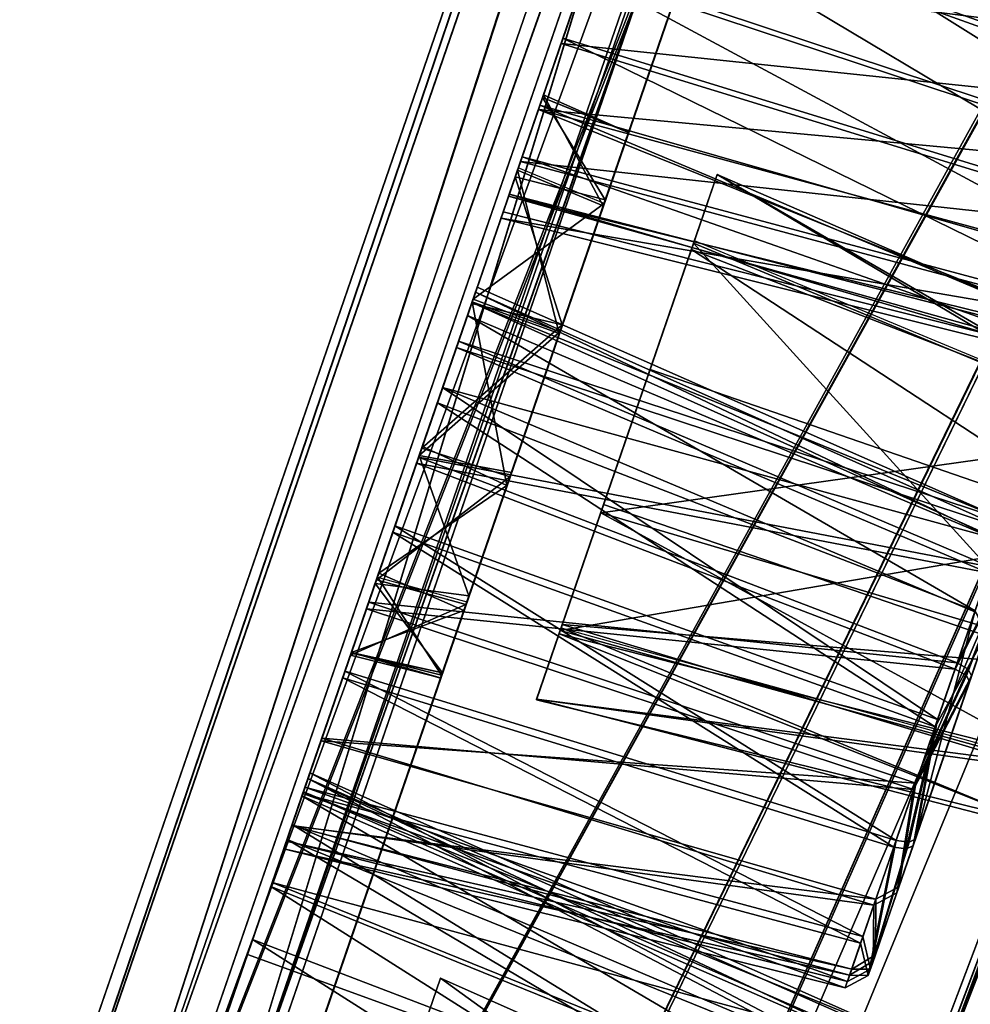
# Model space of a CAD drawing. Units: millimetres. Extents: x 0 to 97, y -123 to 254.
# Drawn here: x 74 to 79, y 188 to 193 of the extents above; entities that cross this region are included whole.
import ezdxf

# ---------------------------------------------------------------- set-up
doc = ezdxf.new("R2010")
doc.units = ezdxf.units.MM
doc.header["$LTSCALE"] = 65.185185
for name, color, linetype in [('105', 7, 'CONTINUOUS'), ('106', 7, 'CONTINUOUS'), ('107', 7, 'CONTINUOUS'), ('108', 7, 'CONTINUOUS'), ('109', 7, 'CONTINUOUS'), ('110', 7, 'CONTINUOUS'), ('129', 7, 'CONTINUOUS'), ('135', 7, 'CONTINUOUS'), ('136', 7, 'CONTINUOUS'), ('140', 7, 'CONTINUOUS'), ('141', 7, 'CONTINUOUS'), ('142', 7, 'CONTINUOUS'), ('150', 7, 'CONTINUOUS'), ('151', 7, 'CONTINUOUS'), ('152', 7, 'CONTINUOUS'), ('153', 7, 'CONTINUOUS'), ('154', 7, 'CONTINUOUS'), ('155', 7, 'CONTINUOUS'), ('159', 7, 'CONTINUOUS'), ('165', 7, 'CONTINUOUS'), ('169', 7, 'CONTINUOUS'), ('235', 7, 'CONTINUOUS'), ('239', 7, 'CONTINUOUS'), ('245', 7, 'CONTINUOUS'), ('249', 7, 'CONTINUOUS'), ('382', 7, 'CONTINUOUS'), ('383', 7, 'CONTINUOUS'), ('420', 7, 'CONTINUOUS'), ('421', 7, 'CONTINUOUS'), ('422', 7, 'CONTINUOUS'), ('423', 7, 'CONTINUOUS'), ('424', 7, 'CONTINUOUS'), ('425', 7, 'CONTINUOUS'), ('426', 7, 'CONTINUOUS'), ('427', 7, 'CONTINUOUS'), ('428', 7, 'CONTINUOUS'), ('77', 7, 'CONTINUOUS'), ('91', 7, 'CONTINUOUS'), ('92', 7, 'CONTINUOUS')]:
    doc.layers.add(name, color=color, linetype=linetype)

msp = doc.modelspace()

# ---------------------------------------------------------------- linework, layer by layer
at = {"layer": '105', "color": 7, "linetype": 'CONTINUOUS'}
for points in [[(81.0439, 202.9341, -47.4194), (81.0529, 203.1293, -47.1968), (75.4521, 186.8634, -43.9498), (81.0439, 202.9341, -47.4194)], [(75.4521, 186.8634, -43.9498), (81.0529, 203.1293, -47.1968), (77.4156, 193.2998, -45.893), (75.4521, 186.8634, -43.9498)], [(77.6792, 193.1623, -46.2376), (81.0439, 202.9341, -47.4194), (75.4521, 186.8634, -43.9498), (77.6792, 193.1623, -46.2376)], [(71.2661, 175.4403, -36.7913), (75.4521, 186.8634, -43.9498), (77.4156, 193.2998, -45.893), (71.2661, 175.4403, -36.7913)], [(71.6673, 175.7025, -37.5276), (77.6792, 193.1623, -46.2376), (75.4521, 186.8634, -43.9498), (71.6673, 175.7025, -37.5276)]]:
    msp.add_3dface(points, dxfattribs=at)
at = {"layer": '106', "color": 7, "linetype": 'CONTINUOUS'}
for points in [[(77.7797, 193.4543, 46.3068), (75.4521, 186.8634, 43.9498), (81.0529, 203.1293, 47.1968), (77.7797, 193.4543, 46.3068)], [(75.4521, 186.8634, 43.9498), (77.4169, 193.3033, 45.8938), (81.0529, 203.1293, 47.1968), (75.4521, 186.8634, 43.9498)], [(77.7797, 193.4543, 46.3068), (71.6034, 175.5168, 37.375), (75.4521, 186.8634, 43.9498), (77.7797, 193.4543, 46.3068)], [(71.2671, 175.4432, 36.7936), (77.4169, 193.3033, 45.8938), (75.4521, 186.8634, 43.9498), (71.2671, 175.4432, 36.7936)]]:
    msp.add_3dface(points, dxfattribs=at)
at = {"layer": '107', "color": 7, "linetype": 'CONTINUOUS'}
for points in [[(80.8402, 203.4102, 49.65), (74.689, 185.5458, 45.9953), (81.166, 203.2887, 47.4194), (80.8402, 203.4102, 49.65)], [(81.166, 203.2887, 47.4194), (74.689, 185.5458, 45.9953), (77.7797, 193.4543, 46.3068), (81.166, 203.2887, 47.4194)], [(77.7797, 193.4543, 46.3068), (74.689, 185.5458, 45.9953), (71.6034, 175.5168, 37.375), (77.7797, 193.4543, 46.3068)]]:
    msp.add_3dface(points, dxfattribs=at)
at = {"layer": '108', "color": 7, "linetype": 'CONTINUOUS'}
for points in [[(74.6445, 185.4166, -45.9395), (80.7124, 203.039, -49.65), (77.6792, 193.1623, -46.2376), (74.6445, 185.4166, -45.9395)], [(71.6673, 175.7025, -37.5276), (74.6445, 185.4166, -45.9395), (77.6792, 193.1623, -46.2376), (71.6673, 175.7025, -37.5276)]]:
    msp.add_3dface(points, dxfattribs=at)
at = {"layer": '109', "color": 7, "linetype": 'CONTINUOUS'}
for points in [[(74.1705, 185.5566, -46.3855), (80.3739, 203.5726, -50.0712), (74.6885, 186.0641, -46.5155), (74.1705, 185.5566, -46.3855)], [(74.6885, 186.0641, -46.5155), (80.3739, 203.5726, -50.0712), (80.6163, 203.2797, -49.952), (74.6885, 186.0641, -46.5155)], [(74.6885, 186.0641, -46.5155), (80.6163, 203.2797, -49.952), (80.7124, 203.039, -49.65), (74.6885, 186.0641, -46.5155)], [(74.6445, 185.4166, -45.9395), (74.6885, 186.0641, -46.5155), (80.7124, 203.039, -49.65), (74.6445, 185.4166, -45.9395)]]:
    msp.add_3dface(points, dxfattribs=at)
at = {"layer": '110', "color": 7, "linetype": 'CONTINUOUS'}
for points in [[(74.689, 185.5458, 45.9953), (80.8402, 203.4102, 49.65), (74.6885, 186.0641, 46.5155), (74.689, 185.5458, 45.9953)], [(74.6885, 186.0641, 46.5155), (80.8402, 203.4102, 49.65), (80.6163, 203.2797, 49.952), (74.6885, 186.0641, 46.5155)], [(80.245, 203.1981, 50.0712), (74.6885, 186.0641, 46.5155), (80.6163, 203.2797, 49.952), (80.245, 203.1981, 50.0712)], [(80.245, 203.1981, 50.0712), (74.1257, 185.4263, 46.3293), (74.6885, 186.0641, 46.5155), (80.245, 203.1981, 50.0712)]]:
    msp.add_3dface(points, dxfattribs=at)
at = {"layer": '129', "linetype": 'CONTINUOUS'}
for points in [[(71.2661, 175.4403, -36.7913), (77.4156, 193.2998, -45.893), (71.2671, 175.4432, 36.7936), (71.2661, 175.4403, -36.7913)], [(71.2671, 175.4432, 36.7936), (77.4156, 193.2998, -45.893), (77.4169, 193.3033, 45.8938), (71.2671, 175.4432, 36.7936)]]:
    msp.add_3dface(points, dxfattribs=at)
at = {"layer": '135', "color": 7, "linetype": 'CONTINUOUS'}
for points in [[(76.648, 188.0769, -0.0082), (78.7843, 186.5317, -1.4253), (76.4206, 187.4165, -1.6744), (76.648, 188.0769, -0.0082)], [(78.9901, 187.0342, -0.0083), (78.7843, 186.5317, -1.4253), (76.648, 188.0769, -0.0082), (78.9901, 187.0342, -0.0083)]]:
    msp.add_3dface(points, dxfattribs=at)
at = {"layer": '136', "color": 7, "linetype": 'CONTINUOUS'}
msp.add_3dface([(78.9901, 187.0342, -0.0083), (76.648, 188.0769, -0.0082), (76.417, 187.4062, 1.6661), (78.9901, 187.0342, -0.0083)], dxfattribs=at)
at = {"layer": '140', "linetype": 'CONTINUOUS'}
for points in [[(84.3899, 201.4872, 0.8847), (84.2961, 201.2148, 0.6565), (71.8352, 175.6355, 36.343), (84.3899, 201.4872, 0.8847)], [(74.7195, 184.0121, 41.9062), (84.3899, 201.4872, 0.8847), (71.8352, 175.6355, 36.343), (74.7195, 184.0121, 41.9062)], [(77.9183, 193.3021, 45.3387), (84.3899, 201.4872, 0.8847), (74.7195, 184.0121, 41.9062), (77.9183, 193.3021, 45.3387)], [(84.2961, 201.2148, 0.6565), (84.2355, 201.0387, 0.3395), (67.6321, 163.4287, 20.1373), (84.2961, 201.2148, 0.6565)], [(71.8352, 175.6355, 36.343), (84.2961, 201.2148, 0.6565), (67.6321, 163.4287, 20.1373), (71.8352, 175.6355, 36.343)], [(67.6321, 163.4287, 20.1373), (84.2355, 201.0387, 0.3395), (78.2345, 185.1897, 2.1057), (67.6321, 163.4287, 20.1373)], [(84.2355, 201.0387, 0.3395), (84.2161, 200.9825), (78.2345, 185.1897, 2.1057), (84.2355, 201.0387, 0.3395)], [(78.2345, 185.1897, 2.1057), (84.2161, 200.9825), (78.7821, 186.5263, 1.4129), (78.2345, 185.1897, 2.1057)], [(78.7821, 186.5263, 1.4129), (84.2161, 200.9825), (81.6857, 193.9774), (78.7821, 186.5263, 1.4129)], [(78.9901, 187.0342, -0.0083), (78.7821, 186.5263, 1.4129), (81.6857, 193.9774), (78.9901, 187.0342, -0.0083)]]:
    msp.add_3dface(points, dxfattribs=at)
at = {"layer": '141', "linetype": 'CONTINUOUS'}
for points in [[(96.4128, 247.0139), (94.9187, 242.6747, 20.1413), (66.1386, 159.0914), (96.4128, 247.0139)], [(96.4128, 247.0139), (66.1386, 159.0914), (67.6327, 163.4305, -20.1413), (96.4128, 247.0139)], [(96.4128, 247.0139), (67.6327, 163.4305, -20.1413), (94.9193, 242.6766, -20.1373), (96.4128, 247.0139)], [(94.9187, 242.6747, 20.1413), (67.6321, 163.4287, 20.1373), (66.1386, 159.0914), (94.9187, 242.6747, 20.1413)], [(94.9187, 242.6747, 20.1413), (71.8352, 175.6355, 36.343), (67.6321, 163.4287, 20.1373), (94.9187, 242.6747, 20.1413)], [(67.6327, 163.4305, -20.1413), (90.7162, 230.4698, -36.343), (94.9193, 242.6766, -20.1373), (67.6327, 163.4305, -20.1413)], [(94.9187, 242.6747, 20.1413), (90.7151, 230.4666, 36.3457), (71.8352, 175.6355, 36.343), (94.9187, 242.6747, 20.1413)], [(67.6327, 163.4305, -20.1413), (71.8363, 175.6387, -36.3457), (90.7162, 230.4698, -36.343), (67.6327, 163.4305, -20.1413)], [(90.7151, 230.4666, 36.3457), (74.7195, 184.0121, 41.9062), (71.8352, 175.6355, 36.343), (90.7151, 230.4666, 36.3457)], [(71.8363, 175.6387, -36.3457), (87.8319, 222.0932, -41.9062), (90.7162, 230.4698, -36.343), (71.8363, 175.6387, -36.3457)], [(90.7151, 230.4666, 36.3457), (87.8306, 222.0894, 41.9081), (74.7195, 184.0121, 41.9062), (90.7151, 230.4666, 36.3457)], [(71.8363, 175.6387, -36.3457), (74.7208, 184.0158, -41.9081), (87.8319, 222.0932, -41.9062), (71.8363, 175.6387, -36.3457)], [(87.8306, 222.0894, 41.9081), (77.9183, 193.3021, 45.3387), (74.7195, 184.0121, 41.9062), (87.8306, 222.0894, 41.9081)], [(74.7208, 184.0158, -41.9081), (84.6331, 212.8032, -45.3387), (87.8319, 222.0932, -41.9062), (74.7208, 184.0158, -41.9081)], [(74.7208, 184.0158, -41.9081), (77.9197, 193.3061, -45.3397), (84.6331, 212.8032, -45.3387), (74.7208, 184.0158, -41.9081)]]:
    msp.add_3dface(points, dxfattribs=at)
at = {"layer": '142', "linetype": 'CONTINUOUS'}
for points in [[(84.3743, 201.4418, -0.8576), (84.4457, 201.6494, -0.9556), (74.7208, 184.0158, -41.9081), (84.3743, 201.4418, -0.8576)], [(74.7208, 184.0158, -41.9081), (84.4457, 201.6494, -0.9556), (77.9197, 193.3061, -45.3397), (74.7208, 184.0158, -41.9081)], [(84.2924, 201.204, -0.6431), (84.3743, 201.4418, -0.8576), (71.8363, 175.6387, -36.3457), (84.2924, 201.204, -0.6431)], [(71.8363, 175.6387, -36.3457), (84.3743, 201.4418, -0.8576), (74.7208, 184.0158, -41.9081), (71.8363, 175.6387, -36.3457)], [(84.2361, 201.0406, -0.345), (84.2924, 201.204, -0.6431), (67.6327, 163.4305, -20.1413), (84.2361, 201.0406, -0.345)], [(67.6327, 163.4305, -20.1413), (84.2924, 201.204, -0.6431), (71.8363, 175.6387, -36.3457), (67.6327, 163.4305, -20.1413)], [(66.1386, 159.0914), (70.7493, 168.3306, -2.1379), (84.2361, 201.0406, -0.345), (66.1386, 159.0914)], [(66.1386, 159.0914), (84.2361, 201.0406, -0.345), (67.6327, 163.4305, -20.1413), (66.1386, 159.0914)], [(84.2361, 201.0406, -0.345), (70.7493, 168.3306, -2.1379), (78.2341, 185.1893, -2.1246), (84.2361, 201.0406, -0.345)], [(78.7843, 186.5317, -1.4253), (84.2361, 201.0406, -0.345), (78.2341, 185.1893, -2.1246), (78.7843, 186.5317, -1.4253)], [(78.9901, 187.0342, -0.0083), (84.2361, 201.0406, -0.345), (78.7843, 186.5317, -1.4253), (78.9901, 187.0342, -0.0083)], [(78.9901, 187.0342, -0.0083), (81.6857, 193.9774), (84.2361, 201.0406, -0.345), (78.9901, 187.0342, -0.0083)]]:
    msp.add_3dface(points, dxfattribs=at)
at = {"layer": '150', "color": 7, "linetype": 'CONTINUOUS'}
for points in [[(79.5856, 190.2586, 33.096), (79.3567, 189.594, 32.1825), (79.5602, 190.1848, 33.6962), (79.5856, 190.2586, 33.096)], [(79.5602, 190.1848, 33.6962), (79.3567, 189.594, 32.1825), (79.4399, 189.8355, 34.1749), (79.5602, 190.1848, 33.6962)], [(79.3567, 189.594, 32.1825), (79.0677, 188.7546, 34.3224), (79.4399, 189.8355, 34.1749), (79.3567, 189.594, 32.1825)], [(78.9846, 188.5131, 32.33), (79.0677, 188.7546, 34.3224), (79.3567, 189.594, 32.1825), (78.9846, 188.5131, 32.33)], [(78.8389, 188.09, 33.4089), (79.0677, 188.7546, 34.3224), (78.8643, 188.1638, 32.8087), (78.8389, 188.09, 33.4089)], [(78.8643, 188.1638, 32.8087), (79.0677, 188.7546, 34.3224), (78.9846, 188.5131, 32.33), (78.8643, 188.1638, 32.8087)]]:
    msp.add_3dface(points, dxfattribs=at)
at = {"layer": '151', "color": 7, "linetype": 'CONTINUOUS'}
for points in [[(79.3411, 189.6263, 32.1211), (79.2829, 189.6598, 32.0905), (79.0706, 189.0433, 32.006), (79.3411, 189.6263, 32.1211)], [(79.3567, 189.594, 32.1825), (79.3411, 189.6263, 32.1211), (79.0706, 189.0433, 32.006), (79.3567, 189.594, 32.1825)], [(78.9846, 188.5131, 32.33), (79.3567, 189.594, 32.1825), (79.0706, 189.0433, 32.006), (78.9846, 188.5131, 32.33)], [(78.8664, 188.4504, 32.2792), (78.9846, 188.5131, 32.33), (79.0706, 189.0433, 32.006), (78.8664, 188.4504, 32.2792)], [(78.969, 188.7483, 34.4144), (78.8389, 188.09, 33.4089), (78.7992, 188.2551, 34.0109), (78.969, 188.7483, 34.4144)], [(79.0677, 188.7546, 34.3224), (78.8389, 188.09, 33.4089), (79.0334, 188.7387, 34.3858), (79.0677, 188.7546, 34.3224)], [(78.8389, 188.09, 33.4089), (78.969, 188.7483, 34.4144), (79.0334, 188.7387, 34.3858), (78.8389, 188.09, 33.4089)], [(78.8643, 188.1638, 32.8087), (78.9846, 188.5131, 32.33), (78.8664, 188.4504, 32.2792), (78.8643, 188.1638, 32.8087)], [(78.7431, 188.0921, 32.8058), (78.8643, 188.1638, 32.8087), (78.8664, 188.4504, 32.2792), (78.7431, 188.0921, 32.8058)], [(78.7992, 188.2551, 34.0109), (78.8389, 188.09, 33.4089), (78.7204, 188.0262, 33.4281), (78.7992, 188.2551, 34.0109)], [(78.8389, 188.09, 33.4089), (78.8643, 188.1638, 32.8087), (78.7431, 188.0921, 32.8058), (78.8389, 188.09, 33.4089)], [(78.7204, 188.0262, 33.4281), (78.8389, 188.09, 33.4089), (78.7431, 188.0921, 32.8058), (78.7204, 188.0262, 33.4281)]]:
    msp.add_3dface(points, dxfattribs=at)
at = {"layer": '152', "color": 7, "linetype": 'CONTINUOUS'}
for points in [[(79.3411, 189.6263, 32.1211), (79.5856, 190.2586, 33.096), (79.2829, 189.6598, 32.0905), (79.3411, 189.6263, 32.1211)], [(79.2829, 189.6598, 32.0905), (79.5856, 190.2586, 33.096), (79.4527, 190.153, 32.494), (79.2829, 189.6598, 32.0905)], [(79.3567, 189.594, 32.1825), (79.5856, 190.2586, 33.096), (79.3411, 189.6263, 32.1211), (79.3567, 189.594, 32.1825)], [(79.3854, 189.9576, 34.2257), (79.4399, 189.8355, 34.1749), (79.1813, 189.3648, 34.4989), (79.3854, 189.9576, 34.2257)], [(79.4399, 189.8355, 34.1749), (79.0677, 188.7546, 34.3224), (79.1813, 189.3648, 34.4989), (79.4399, 189.8355, 34.1749)], [(78.969, 188.7483, 34.4144), (79.1813, 189.3648, 34.4989), (79.0334, 188.7387, 34.3858), (78.969, 188.7483, 34.4144)], [(79.1813, 189.3648, 34.4989), (79.0677, 188.7546, 34.3224), (79.0334, 188.7387, 34.3858), (79.1813, 189.3648, 34.4989)]]:
    msp.add_3dface(points, dxfattribs=at)
at = {"layer": '153', "color": 7, "linetype": 'CONTINUOUS'}
for points in [[(76.7295, 191.3071, 32.3366), (79.5315, 190.3818, 33.0768), (76.8271, 191.5906, 33.0972), (76.7295, 191.3071, 32.3366)], [(76.8271, 191.5906, 33.0972), (79.5088, 190.316, 33.6991), (76.7861, 191.4714, 33.8758), (76.8271, 191.5906, 33.0972)], [(79.5315, 190.3818, 33.0768), (79.5088, 190.316, 33.6991), (76.8271, 191.5906, 33.0972), (79.5315, 190.3818, 33.0768)], [(76.7861, 191.4714, 33.8758), (79.3854, 189.9576, 34.2257), (76.6318, 191.0232, 34.4665), (76.7861, 191.4714, 33.8758)], [(79.5088, 190.316, 33.6991), (79.3854, 189.9576, 34.2257), (76.7861, 191.4714, 33.8758), (79.5088, 190.316, 33.6991)], [(76.5253, 190.7139, 31.852), (79.4527, 190.153, 32.494), (76.7295, 191.3071, 32.3366), (76.5253, 190.7139, 31.852)], [(79.4527, 190.153, 32.494), (79.5315, 190.3818, 33.0768), (76.7295, 191.3071, 32.3366), (79.4527, 190.153, 32.494)], [(76.6318, 191.0232, 34.4665), (79.1813, 189.3648, 34.4989), (76.4035, 190.3604, 34.7544), (76.6318, 191.0232, 34.4665)], [(79.3854, 189.9576, 34.2257), (79.1813, 189.3648, 34.4989), (76.6318, 191.0232, 34.4665), (79.3854, 189.9576, 34.2257)], [(79.2829, 189.6598, 32.0905), (79.4527, 190.153, 32.494), (76.5253, 190.7139, 31.852), (79.2829, 189.6598, 32.0905)], [(78.969, 188.7483, 34.4144), (76.147, 189.6154, 34.6529), (76.4035, 190.3604, 34.7544), (78.969, 188.7483, 34.4144)], [(79.1813, 189.3648, 34.4989), (78.969, 188.7483, 34.4144), (76.4035, 190.3604, 34.7544), (79.1813, 189.3648, 34.4989)]]:
    msp.add_3dface(points, dxfattribs=at)
at = {"layer": '154', "color": 7, "linetype": 'CONTINUOUS'}
for points in [[(76.2687, 189.9689, 31.7505), (79.2829, 189.6598, 32.0905), (76.5253, 190.7139, 31.852), (76.2687, 189.9689, 31.7505)], [(76.0405, 189.306, 32.0383), (79.0706, 189.0433, 32.006), (76.2687, 189.9689, 31.7505), (76.0405, 189.306, 32.0383)], [(79.0706, 189.0433, 32.006), (79.2829, 189.6598, 32.0905), (76.2687, 189.9689, 31.7505), (79.0706, 189.0433, 32.006)], [(76.147, 189.6154, 34.6529), (78.7992, 188.2551, 34.0109), (75.9427, 189.0222, 34.1683), (76.147, 189.6154, 34.6529)], [(78.969, 188.7483, 34.4144), (78.7992, 188.2551, 34.0109), (76.147, 189.6154, 34.6529), (78.969, 188.7483, 34.4144)], [(75.8862, 188.8579, 32.6291), (78.8664, 188.4504, 32.2792), (76.0405, 189.306, 32.0383), (75.8862, 188.8579, 32.6291)], [(78.8664, 188.4504, 32.2792), (79.0706, 189.0433, 32.006), (76.0405, 189.306, 32.0383), (78.8664, 188.4504, 32.2792)], [(75.9427, 189.0222, 34.1683), (78.7204, 188.0262, 33.4281), (75.8451, 188.7386, 33.4077), (75.9427, 189.0222, 34.1683)], [(78.7992, 188.2551, 34.0109), (78.7204, 188.0262, 33.4281), (75.9427, 189.0222, 34.1683), (78.7992, 188.2551, 34.0109)], [(75.8451, 188.7386, 33.4077), (78.7431, 188.0921, 32.8058), (75.8862, 188.8579, 32.6291), (75.8451, 188.7386, 33.4077)], [(78.7431, 188.0921, 32.8058), (78.8664, 188.4504, 32.2792), (75.8862, 188.8579, 32.6291), (78.7431, 188.0921, 32.8058)], [(78.7204, 188.0262, 33.4281), (78.7431, 188.0921, 32.8058), (75.8451, 188.7386, 33.4077), (78.7204, 188.0262, 33.4281)]]:
    msp.add_3dface(points, dxfattribs=at)
at = {"layer": '155', "color": 7, "linetype": 'CONTINUOUS'}
for points in [[(77.7851, 194.3727, -26.1501), (80.644, 192.5378, -26.1964), (77.536, 193.6494, -26.4824), (77.7851, 194.3727, -26.1501)], [(80.8486, 193.1319, -25.9209), (80.644, 192.5378, -26.1964), (77.7851, 194.3727, -26.1501), (80.8486, 193.1319, -25.9209)], [(80.7446, 192.83, -23.7877), (80.9144, 193.323, -24.1898), (77.6598, 194.0089, -23.5208), (80.7446, 192.83, -23.7877)], [(80.4316, 191.9208, -26.1126), (77.2749, 192.891, -26.3795), (77.536, 193.6494, -26.4824), (80.4316, 191.9208, -26.1126)], [(80.644, 192.5378, -26.1964), (80.4316, 191.9208, -26.1126), (77.536, 193.6494, -26.4824), (80.644, 192.5378, -26.1964)]]:
    msp.add_3dface(points, dxfattribs=at)
at = {"layer": '159', "color": 7, "linetype": 'CONTINUOUS'}
for points in [[(80.7446, 192.83, -23.7877), (77.6598, 194.0089, -23.5208), (77.3987, 193.2505, -23.4179), (80.7446, 192.83, -23.7877)], [(77.1496, 192.5272, -23.7502), (80.5317, 192.2115, -23.7042), (77.3987, 193.2505, -23.4179), (77.1496, 192.5272, -23.7502)], [(80.5317, 192.2115, -23.7042), (80.7446, 192.83, -23.7877), (77.3987, 193.2505, -23.4179), (80.5317, 192.2115, -23.7042)], [(77.2749, 192.891, -26.3795), (80.262, 191.4284, -25.7113), (77.066, 192.2843, -25.8843), (77.2749, 192.891, -26.3795)], [(77.2749, 192.891, -26.3795), (80.4316, 191.9208, -26.1126), (80.262, 191.4284, -25.7113), (77.2749, 192.891, -26.3795)], [(76.9964, 192.0821, -24.4028), (80.2145, 191.2905, -24.4344), (77.1496, 192.5272, -23.7502), (76.9964, 192.0821, -24.4028)], [(80.3418, 191.66, -23.9451), (80.5317, 192.2115, -23.7042), (77.1496, 192.5272, -23.7502), (80.3418, 191.66, -23.9451)], [(80.2145, 191.2905, -24.4344), (80.3418, 191.66, -23.9451), (77.1496, 192.5272, -23.7502), (80.2145, 191.2905, -24.4344)], [(77.066, 192.2843, -25.8843), (80.1805, 191.1918, -25.0748), (76.9689, 192.0024, -25.1709), (77.066, 192.2843, -25.8843)], [(80.262, 191.4284, -25.7113), (80.1805, 191.1918, -25.0748), (77.066, 192.2843, -25.8843), (80.262, 191.4284, -25.7113)], [(76.9689, 192.0024, -25.1709), (80.1805, 191.1918, -25.0748), (76.9964, 192.0821, -24.4028), (76.9689, 192.0024, -25.1709)], [(80.1805, 191.1918, -25.0748), (80.2145, 191.2905, -24.4344), (76.9964, 192.0821, -24.4028), (80.1805, 191.1918, -25.0748)]]:
    msp.add_3dface(points, dxfattribs=at)
at = {"layer": '165', "color": 7, "linetype": 'CONTINUOUS'}
for points in [[(75.9795, 189.1289, -21.6121), (78.9333, 187.5695, -22.1611), (75.8883, 188.864, -22.3323), (75.9795, 189.1289, -21.6121)], [(75.9459, 189.0312, -20.8459), (79.0069, 187.7832, -21.5777), (75.9795, 189.1289, -21.6121), (75.9459, 189.0312, -20.8459)], [(79.0069, 187.7832, -21.5777), (78.9333, 187.5695, -22.1611), (75.9795, 189.1289, -21.6121), (79.0069, 187.7832, -21.5777)], [(75.7858, 188.5664, -20.2015), (78.9794, 187.7035, -20.9541), (75.9459, 189.0312, -20.8459), (75.7858, 188.5664, -20.2015)], [(78.9794, 187.7035, -20.9541), (79.0069, 187.7832, -21.5777), (75.9459, 189.0312, -20.8459), (78.9794, 187.7035, -20.9541)], [(75.8883, 188.864, -22.3323), (78.77, 187.0953, -22.5739), (75.6852, 188.2744, -22.8408), (75.8883, 188.864, -22.3323)], [(78.9333, 187.5695, -22.1611), (78.77, 187.0953, -22.5739), (75.8883, 188.864, -22.3323), (78.9333, 187.5695, -22.1611)], [(78.8493, 187.3257, -20.4307), (78.9794, 187.7035, -20.9541), (75.7858, 188.5664, -20.2015), (78.8493, 187.3257, -20.4307)], [(75.6852, 188.2744, -22.8408), (78.5492, 186.454, -22.6773), (75.4167, 187.4944, -22.9638), (75.6852, 188.2744, -22.8408)], [(78.77, 187.0953, -22.5739), (78.5492, 186.454, -22.6773), (75.6852, 188.2744, -22.8408), (78.77, 187.0953, -22.5739)]]:
    msp.add_3dface(points, dxfattribs=at)
at = {"layer": '169', "color": 7, "linetype": 'CONTINUOUS'}
msp.add_3dface([(78.8493, 187.3257, -20.4307), (75.7858, 188.5664, -20.2015), (75.5422, 187.859, -19.8945), (78.8493, 187.3257, -20.4307)], dxfattribs=at)
at = {"layer": '235', "color": 7, "linetype": 'CONTINUOUS'}
for points in [[(75.7789, 188.5464, 20.1853), (78.6441, 186.7297, 20.1638), (75.5348, 187.8375, 19.8772), (75.7789, 188.5464, 20.1853)], [(78.8424, 187.3055, 20.4143), (78.6441, 186.7297, 20.1638), (75.7789, 188.5464, 20.1853), (78.8424, 187.3055, 20.4143)]]:
    msp.add_3dface(points, dxfattribs=at)
at = {"layer": '239', "color": 7, "linetype": 'CONTINUOUS'}
for points in [[(75.862, 188.7876, 22.3911), (78.9251, 187.5457, 22.1477), (75.9693, 189.0994, 21.6572), (75.862, 188.7876, 22.3911)], [(75.9693, 189.0994, 21.6572), (78.9724, 187.6831, 20.9391), (75.9385, 189.0099, 20.8285), (75.9693, 189.0994, 21.6572)], [(78.9994, 187.7615, 21.5647), (78.9724, 187.6831, 20.9391), (75.9693, 189.0994, 21.6572), (78.9994, 187.7615, 21.5647)], [(78.9251, 187.5457, 22.1477), (78.9994, 187.7615, 21.5647), (75.9693, 189.0994, 21.6572), (78.9251, 187.5457, 22.1477)], [(78.8424, 187.3055, 20.4143), (75.7789, 188.5464, 20.1853), (75.9385, 189.0099, 20.8285), (78.8424, 187.3055, 20.4143)], [(78.9724, 187.6831, 20.9391), (78.8424, 187.3055, 20.4143), (75.9385, 189.0099, 20.8285), (78.9724, 187.6831, 20.9391)], [(75.6591, 188.1984, 22.8481), (78.7615, 187.0706, 22.5583), (75.862, 188.7876, 22.3911), (75.6591, 188.1984, 22.8481)], [(78.7615, 187.0706, 22.5583), (78.9251, 187.5457, 22.1477), (75.862, 188.7876, 22.3911), (78.7615, 187.0706, 22.5583)], [(75.4095, 187.4734, 22.9466), (78.7615, 187.0706, 22.5583), (75.6591, 188.1984, 22.8481), (75.4095, 187.4734, 22.9466)]]:
    msp.add_3dface(points, dxfattribs=at)
at = {"layer": '245', "color": 7, "linetype": 'CONTINUOUS'}
for points in [[(77.6518, 193.9856, 23.5106), (80.5239, 192.189, 23.693), (77.3901, 193.2255, 23.4071), (77.6518, 193.9856, 23.5106)], [(80.7365, 192.8065, 23.7774), (80.5239, 192.189, 23.693), (77.6518, 193.9856, 23.5106), (80.7365, 192.8065, 23.7774)], [(77.3901, 193.2255, 23.4071), (80.3343, 191.6385, 23.9318), (77.1572, 192.5493, 23.7007), (77.3901, 193.2255, 23.4071)], [(80.5239, 192.189, 23.693), (80.3343, 191.6385, 23.9318), (77.3901, 193.2255, 23.4071), (80.5239, 192.189, 23.693)], [(80.4227, 191.8949, 26.1013), (77.2659, 192.8649, 26.368), (77.0575, 192.2597, 25.8736), (80.4227, 191.8949, 26.1013)], [(77.1572, 192.5493, 23.7007), (80.2067, 191.2677, 24.4192), (76.9998, 192.0921, 24.3034), (77.1572, 192.5493, 23.7007)], [(80.3343, 191.6385, 23.9318), (80.2067, 191.2677, 24.4192), (77.1572, 192.5493, 23.7007), (80.3343, 191.6385, 23.9318)], [(76.9579, 191.9705, 25.0977), (80.2532, 191.4027, 25.6991), (77.0575, 192.2597, 25.8736), (76.9579, 191.9705, 25.0977)], [(80.2532, 191.4027, 25.6991), (80.4227, 191.8949, 26.1013), (77.0575, 192.2597, 25.8736), (80.2532, 191.4027, 25.6991)], [(76.9998, 192.0921, 24.3034), (80.1719, 191.1667, 25.06), (76.9579, 191.9705, 25.0977), (76.9998, 192.0921, 24.3034)], [(80.2067, 191.2677, 24.4192), (80.1719, 191.1667, 25.06), (76.9998, 192.0921, 24.3034), (80.2067, 191.2677, 24.4192)], [(80.1719, 191.1667, 25.06), (80.2532, 191.4027, 25.6991), (76.9579, 191.9705, 25.0977), (80.1719, 191.1667, 25.06)]]:
    msp.add_3dface(points, dxfattribs=at)
at = {"layer": '249', "color": 7, "linetype": 'CONTINUOUS'}
for points in [[(80.7365, 192.8065, 23.7774), (77.6518, 193.9856, 23.5106), (77.8602, 194.5908, 24.005), (80.7365, 192.8065, 23.7774)], [(80.9063, 193.2996, 24.1809), (80.7365, 192.8065, 23.7774), (77.8602, 194.5908, 24.005), (80.9063, 193.2996, 24.1809)], [(77.2659, 192.8649, 26.368), (80.6349, 192.5114, 26.1858), (77.5276, 193.625, 26.4716), (77.2659, 192.8649, 26.368)], [(80.6349, 192.5114, 26.1858), (80.8391, 193.1043, 25.9126), (77.5276, 193.625, 26.4716), (80.6349, 192.5114, 26.1858)], [(77.2659, 192.8649, 26.368), (80.4227, 191.8949, 26.1013), (80.6349, 192.5114, 26.1858), (77.2659, 192.8649, 26.368)]]:
    msp.add_3dface(points, dxfattribs=at)
at = {"layer": '382', "color": 7, "linetype": 'CONTINUOUS'}
for points in [[(80.3319, 190.8636, -11.8446), (77.9481, 191.8529, -11.6851), (77.4687, 190.4605, -11.3132), (80.3319, 190.8636, -11.8446)], [(79.9401, 189.7257, -11.5165), (80.3319, 190.8636, -11.8446), (77.4687, 190.4605, -11.3132), (79.9401, 189.7257, -11.5165)], [(77.2549, 189.8397, -11.7187), (79.7616, 189.2073, -11.819), (77.4687, 190.4605, -11.3132), (77.2549, 189.8397, -11.7187)], [(79.7616, 189.2073, -11.819), (79.9401, 189.7257, -11.5165), (77.4687, 190.4605, -11.3132), (79.7616, 189.2073, -11.819)], [(77.2655, 189.8704, -13.784), (79.6504, 188.8844, -12.3707), (77.1389, 189.5025, -12.3683), (77.2655, 189.8704, -13.784)], [(79.753, 189.1824, -13.6246), (79.6504, 188.8844, -12.3707), (77.2655, 189.8704, -13.784), (79.753, 189.1824, -13.6246)], [(77.1389, 189.5025, -12.3683), (79.6504, 188.8844, -12.3707), (77.2549, 189.8397, -11.7187), (77.1389, 189.5025, -12.3683)], [(79.6504, 188.8844, -12.3707), (79.7616, 189.2073, -11.819), (77.2549, 189.8397, -11.7187), (79.6504, 188.8844, -12.3707)]]:
    msp.add_3dface(points, dxfattribs=at)
at = {"layer": '383', "color": 7, "linetype": 'CONTINUOUS'}
for points in [[(77.0463, 192.2271, -11.6248), (76.8146, 191.5543, -11.217), (77.4855, 192.0449, -11.6542), (77.0463, 192.2271, -11.6248)], [(77.4855, 192.0449, -11.6542), (76.8146, 191.5543, -11.217), (77.2593, 191.3882, -11.2567), (77.4855, 192.0449, -11.6542)], [(76.8146, 191.5543, -11.217), (76.5393, 190.7547, -11.2315), (77.2593, 191.3882, -11.2567), (76.8146, 191.5543, -11.217)], [(77.2593, 191.3882, -11.2567), (76.5393, 190.7547, -11.2315), (77.0108, 190.6665, -11.2552), (77.2593, 191.3882, -11.2567)], [(76.5393, 190.7547, -11.2315), (76.3132, 190.0982, -11.6603), (76.7932, 190.0345, -11.6229), (76.5393, 190.7547, -11.2315)], [(77.0108, 190.6665, -11.2552), (76.5393, 190.7547, -11.2315), (76.7932, 190.0345, -11.6229), (77.0108, 190.6665, -11.2552)], [(76.1913, 189.744, -13.1313), (76.3245, 190.1307, -13.8443), (76.6532, 189.6279, -13.1226), (76.1913, 189.744, -13.1313)], [(76.3245, 190.1307, -13.8443), (76.7827, 190.004, -13.815), (76.6532, 189.6279, -13.1226), (76.3245, 190.1307, -13.8443)], [(76.3132, 190.0982, -11.6603), (76.1905, 189.7417, -12.3473), (76.6575, 189.6404, -12.2993), (76.3132, 190.0982, -11.6603)], [(76.7932, 190.0345, -11.6229), (76.3132, 190.0982, -11.6603), (76.6575, 189.6404, -12.2993), (76.7932, 190.0345, -11.6229)], [(76.1905, 189.7417, -12.3473), (76.1913, 189.744, -13.1313), (76.6575, 189.6404, -12.2993), (76.1905, 189.7417, -12.3473)], [(76.6575, 189.6404, -12.2993), (76.1913, 189.744, -13.1313), (76.6532, 189.6279, -13.1226), (76.6575, 189.6404, -12.2993)]]:
    msp.add_3dface(points, dxfattribs=at)
at = {"layer": '420', "color": 7, "linetype": 'CONTINUOUS'}
for points in [[(77.9442, 191.8413, 11.6729), (79.9197, 189.6663, 11.5171), (77.4833, 190.5028, 11.2838), (77.9442, 191.8413, 11.6729)], [(80.3279, 190.8519, 11.8322), (79.9197, 189.6663, 11.5171), (77.9442, 191.8413, 11.6729), (80.3279, 190.8519, 11.8322)], [(77.4833, 190.5028, 11.2838), (79.9197, 189.6663, 11.5171), (77.2718, 189.8885, 11.6404), (77.4833, 190.5028, 11.2838)], [(77.2718, 189.8885, 11.6404), (79.7401, 189.1447, 11.8586), (77.1397, 189.5051, 12.2969), (77.2718, 189.8885, 11.6404)], [(79.7484, 189.1689, 13.6103), (77.2608, 189.8568, 13.7696), (77.1397, 189.5051, 12.2969), (79.7484, 189.1689, 13.6103)], [(79.9197, 189.6663, 11.5171), (79.7401, 189.1447, 11.8586), (77.2718, 189.8885, 11.6404), (79.9197, 189.6663, 11.5171)], [(79.6416, 188.8587, 12.4068), (79.7484, 189.1689, 13.6103), (77.1397, 189.5051, 12.2969), (79.6416, 188.8587, 12.4068)], [(79.7401, 189.1447, 11.8586), (79.6416, 188.8587, 12.4068), (77.1397, 189.5051, 12.2969), (79.7401, 189.1447, 11.8586)]]:
    msp.add_3dface(points, dxfattribs=at)
at = {"layer": '421', "color": 7, "linetype": 'CONTINUOUS'}
for points in [[(77.9332, 191.8096, 13.8021), (80.3363, 190.8761, 13.5839), (78.0653, 192.193, 13.1456), (77.9332, 191.8096, 13.8021)], [(80.3279, 190.8519, 11.8322), (77.9442, 191.8413, 11.6729), (78.0653, 192.193, 13.1456), (80.3279, 190.8519, 11.8322)], [(80.4347, 191.1621, 13.0357), (80.3279, 190.8519, 11.8322), (78.0653, 192.193, 13.1456), (80.4347, 191.1621, 13.0357)], [(80.3363, 190.8761, 13.5839), (80.4347, 191.1621, 13.0357), (78.0653, 192.193, 13.1456), (80.3363, 190.8761, 13.5839)], [(77.7217, 191.1953, 14.1587), (80.1566, 190.3545, 13.9255), (77.9332, 191.8096, 13.8021), (77.7217, 191.1953, 14.1587)], [(80.1566, 190.3545, 13.9255), (80.3363, 190.8761, 13.5839), (77.9332, 191.8096, 13.8021), (80.1566, 190.3545, 13.9255)], [(77.2608, 189.8568, 13.7696), (80.1566, 190.3545, 13.9255), (77.7217, 191.1953, 14.1587), (77.2608, 189.8568, 13.7696)], [(79.7484, 189.1689, 13.6103), (80.1566, 190.3545, 13.9255), (77.2608, 189.8568, 13.7696), (79.7484, 189.1689, 13.6103)]]:
    msp.add_3dface(points, dxfattribs=at)
at = {"layer": '422', "color": 7, "linetype": 'CONTINUOUS'}
for points in [[(76.8102, 191.5415, 11.2036), (77.0423, 192.2156, 11.6127), (77.2561, 191.3787, 11.2443), (76.8102, 191.5415, 11.2036)], [(77.0423, 192.2156, 11.6127), (77.4815, 192.0334, 11.642), (77.2561, 191.3787, 11.2443), (77.0423, 192.2156, 11.6127)], [(76.5549, 190.8002, 11.2012), (76.8102, 191.5415, 11.2036), (76.988, 190.6003, 11.2575), (76.5549, 190.8002, 11.2012)], [(76.988, 190.6003, 11.2575), (76.8102, 191.5415, 11.2036), (77.2561, 191.3787, 11.2443), (76.988, 190.6003, 11.2575)], [(76.3313, 190.1506, 11.5782), (76.5549, 190.8002, 11.2012), (76.988, 190.6003, 11.2575), (76.3313, 190.1506, 11.5782)], [(76.7678, 189.9607, 11.6742), (76.3313, 190.1506, 11.5782), (76.988, 190.6003, 11.2575), (76.7678, 189.9607, 11.6742)], [(76.3197, 190.117, 13.8299), (76.187, 189.7315, 13.1183), (76.778, 189.9903, 13.8005), (76.3197, 190.117, 13.8299)], [(76.1917, 189.7452, 12.2725), (76.3313, 190.1506, 11.5782), (76.7678, 189.9607, 11.6742), (76.1917, 189.7452, 12.2725)], [(76.778, 189.9903, 13.8005), (76.187, 189.7315, 13.1183), (76.6486, 189.6145, 13.106), (76.778, 189.9903, 13.8005)], [(76.6481, 189.613, 12.3427), (76.1917, 189.7452, 12.2725), (76.7678, 189.9607, 11.6742), (76.6481, 189.613, 12.3427)], [(76.187, 189.7315, 13.1183), (76.1917, 189.7452, 12.2725), (76.6486, 189.6145, 13.106), (76.187, 189.7315, 13.1183)], [(76.6486, 189.6145, 13.106), (76.1917, 189.7452, 12.2725), (76.6481, 189.613, 12.3427), (76.6486, 189.6145, 13.106)]]:
    msp.add_3dface(points, dxfattribs=at)
at = {"layer": '423', "color": 7, "linetype": 'CONTINUOUS'}
for points in [[(77.1704, 192.5875, 13.17), (77.0308, 192.1821, 13.8643), (77.4917, 192.0629, 13.7683), (77.1704, 192.5875, 13.17)], [(77.4815, 192.0334, 11.642), (77.0423, 192.2156, 11.6127), (77.1751, 192.6012, 12.3243), (77.4815, 192.0334, 11.642)], [(77.1751, 192.6012, 12.3243), (77.1704, 192.5875, 13.17), (77.6109, 192.4092, 12.3366), (77.1751, 192.6012, 12.3243)], [(77.6109, 192.4092, 12.3366), (77.1704, 192.5875, 13.17), (77.6114, 192.4107, 13.0998), (77.6109, 192.4092, 12.3366)], [(77.6114, 192.4107, 13.0998), (77.1704, 192.5875, 13.17), (77.4917, 192.0629, 13.7683), (77.6114, 192.4107, 13.0998)], [(77.4815, 192.0334, 11.642), (77.1751, 192.6012, 12.3243), (77.6109, 192.4092, 12.3366), (77.4815, 192.0334, 11.642)], [(77.0308, 192.1821, 13.8643), (76.8071, 191.5325, 14.2413), (77.2715, 191.4234, 14.185), (77.0308, 192.1821, 13.8643)], [(77.4917, 192.0629, 13.7683), (77.0308, 192.1821, 13.8643), (77.2715, 191.4234, 14.185), (77.4917, 192.0629, 13.7683)], [(76.8071, 191.5325, 14.2413), (76.5519, 190.7912, 14.2389), (77.2715, 191.4234, 14.185), (76.8071, 191.5325, 14.2413)], [(77.2715, 191.4234, 14.185), (76.5519, 190.7912, 14.2389), (77.0034, 190.6449, 14.1982), (77.2715, 191.4234, 14.185)], [(76.5519, 190.7912, 14.2389), (76.3197, 190.117, 13.8299), (77.0034, 190.6449, 14.1982), (76.5519, 190.7912, 14.2389)], [(76.3197, 190.117, 13.8299), (76.778, 189.9903, 13.8005), (77.0034, 190.6449, 14.1982), (76.3197, 190.117, 13.8299)]]:
    msp.add_3dface(points, dxfattribs=at)
at = {"layer": '424', "color": 7, "linetype": 'CONTINUOUS'}
for points in [[(79.2938, 189.6916, -32.1044), (76.5361, 190.7455, -31.8658), (76.2801, 190.002, -31.7649), (79.2938, 189.6916, -32.1044)], [(76.036, 189.293, -32.0907), (79.0814, 189.0746, -32.0207), (76.2801, 190.002, -31.7649), (76.036, 189.293, -32.0907)], [(79.0814, 189.0746, -32.0207), (79.2938, 189.6916, -32.1044), (76.2801, 190.002, -31.7649), (79.0814, 189.0746, -32.0207)], [(76.1588, 189.6497, -34.6679), (78.811, 188.2894, -34.0272), (75.954, 189.055, -34.1825), (76.1588, 189.6497, -34.6679)], [(78.9807, 188.7823, -34.4294), (78.811, 188.2894, -34.0272), (76.1588, 189.6497, -34.6679), (78.9807, 188.7823, -34.4294)], [(75.8858, 188.8568, -32.7304), (78.8768, 188.4804, -32.2961), (76.036, 189.293, -32.0907), (75.8858, 188.8568, -32.7304)], [(78.8768, 188.4804, -32.2961), (79.0814, 189.0746, -32.0207), (76.036, 189.293, -32.0907), (78.8768, 188.4804, -32.2961)], [(75.954, 189.055, -34.1825), (78.7319, 188.0597, -33.4467), (75.8589, 188.7787, -33.4833), (75.954, 189.055, -34.1825)], [(78.811, 188.2894, -34.0272), (78.7319, 188.0597, -33.4467), (75.954, 189.055, -34.1825), (78.811, 188.2894, -34.0272)], [(75.8589, 188.7787, -33.4833), (78.7538, 188.1234, -32.8247), (75.8858, 188.8568, -32.7304), (75.8589, 188.7787, -33.4833)], [(78.7538, 188.1234, -32.8247), (78.8768, 188.4804, -32.2961), (75.8858, 188.8568, -32.7304), (78.7538, 188.1234, -32.8247)], [(78.7319, 188.0597, -33.4467), (78.7538, 188.1234, -32.8247), (75.8589, 188.7787, -33.4833), (78.7319, 188.0597, -33.4467)]]:
    msp.add_3dface(points, dxfattribs=at)
at = {"layer": '425', "color": 7, "linetype": 'CONTINUOUS'}
for points in [[(79.2938, 189.6916, -32.1044), (79.0814, 189.0746, -32.0207), (79.3505, 189.6595, -32.133), (79.2938, 189.6916, -32.1044)], [(79.0814, 189.0746, -32.0207), (79.3677, 189.6258, -32.1965), (79.3505, 189.6595, -32.133), (79.0814, 189.0746, -32.0207)], [(79.3677, 189.6258, -32.1965), (79.0814, 189.0746, -32.0207), (78.9956, 188.5451, -32.3454), (79.3677, 189.6258, -32.1965)], [(79.0814, 189.0746, -32.0207), (78.8768, 188.4804, -32.2961), (78.9956, 188.5451, -32.3454), (79.0814, 189.0746, -32.0207)], [(78.811, 188.2894, -34.0272), (78.9807, 188.7823, -34.4294), (78.8502, 188.123, -33.4246), (78.811, 188.2894, -34.0272)], [(79.0473, 188.7728, -34.3987), (79.0794, 188.7886, -34.3373), (78.8502, 188.123, -33.4246), (79.0473, 188.7728, -34.3987)], [(78.9807, 188.7823, -34.4294), (79.0473, 188.7728, -34.3987), (78.8502, 188.123, -33.4246), (78.9807, 188.7823, -34.4294)], [(78.9956, 188.5451, -32.3454), (78.8768, 188.4804, -32.2961), (78.8754, 188.1961, -32.825), (78.9956, 188.5451, -32.3454)], [(78.8768, 188.4804, -32.2961), (78.7538, 188.1234, -32.8247), (78.8754, 188.1961, -32.825), (78.8768, 188.4804, -32.2961)], [(78.7319, 188.0597, -33.4467), (78.811, 188.2894, -34.0272), (78.8502, 188.123, -33.4246), (78.7319, 188.0597, -33.4467)], [(78.8754, 188.1961, -32.825), (78.7538, 188.1234, -32.8247), (78.8502, 188.123, -33.4246), (78.8754, 188.1961, -32.825)], [(78.7538, 188.1234, -32.8247), (78.7319, 188.0597, -33.4467), (78.8502, 188.123, -33.4246), (78.7538, 188.1234, -32.8247)]]:
    msp.add_3dface(points, dxfattribs=at)
at = {"layer": '426', "color": 7, "linetype": 'CONTINUOUS'}
for points in [[(79.0794, 188.7886, -34.3373), (79.4516, 189.8694, -34.1884), (79.3677, 189.6258, -32.1965), (79.0794, 188.7886, -34.3373)], [(79.0794, 188.7886, -34.3373), (79.3677, 189.6258, -32.1965), (78.9956, 188.5451, -32.3454), (79.0794, 188.7886, -34.3373)], [(79.0794, 188.7886, -34.3373), (78.8754, 188.1961, -32.825), (78.8502, 188.123, -33.4246), (79.0794, 188.7886, -34.3373)], [(79.0794, 188.7886, -34.3373), (78.9956, 188.5451, -32.3454), (78.8754, 188.1961, -32.825), (79.0794, 188.7886, -34.3373)]]:
    msp.add_3dface(points, dxfattribs=at)
at = {"layer": '427', "color": 7, "linetype": 'CONTINUOUS'}
for points in [[(79.4634, 190.184, -32.5057), (79.2938, 189.6916, -32.1044), (79.5969, 190.2915, -33.1091), (79.4634, 190.184, -32.5057)], [(79.5969, 190.2915, -33.1091), (79.2938, 189.6916, -32.1044), (79.3505, 189.6595, -32.133), (79.5969, 190.2915, -33.1091)], [(79.3677, 189.6258, -32.1965), (79.5969, 190.2915, -33.1091), (79.3505, 189.6595, -32.133), (79.3677, 189.6258, -32.1965)], [(79.1937, 189.4008, -34.5129), (79.3836, 189.9524, -34.2719), (79.0794, 188.7886, -34.3373), (79.1937, 189.4008, -34.5129)], [(79.0794, 188.7886, -34.3373), (79.3836, 189.9524, -34.2719), (79.4516, 189.8694, -34.1884), (79.0794, 188.7886, -34.3373)], [(78.9807, 188.7823, -34.4294), (79.1937, 189.4008, -34.5129), (79.0473, 188.7728, -34.3987), (78.9807, 188.7823, -34.4294)], [(79.1937, 189.4008, -34.5129), (79.0794, 188.7886, -34.3373), (79.0473, 188.7728, -34.3987), (79.1937, 189.4008, -34.5129)]]:
    msp.add_3dface(points, dxfattribs=at)
at = {"layer": '428', "color": 7, "linetype": 'CONTINUOUS'}
for points in [[(76.7409, 191.3402, -32.3513), (79.5448, 190.4206, -33.1422), (76.836, 191.6164, -33.0505), (76.7409, 191.3402, -32.3513)], [(76.836, 191.6164, -33.0505), (79.5448, 190.4206, -33.1422), (76.8091, 191.5383, -33.8034), (76.836, 191.6164, -33.0505)], [(76.8091, 191.5383, -33.8034), (79.5108, 190.3218, -33.7827), (76.6589, 191.1021, -34.4431), (76.8091, 191.5383, -33.8034)], [(79.5448, 190.4206, -33.1422), (79.5108, 190.3218, -33.7827), (76.8091, 191.5383, -33.8034), (79.5448, 190.4206, -33.1422)], [(76.5361, 190.7455, -31.8658), (79.4634, 190.184, -32.5057), (76.7409, 191.3402, -32.3513), (76.5361, 190.7455, -31.8658)], [(79.4634, 190.184, -32.5057), (79.5448, 190.4206, -33.1422), (76.7409, 191.3402, -32.3513), (79.4634, 190.184, -32.5057)], [(76.6589, 191.1021, -34.4431), (79.1937, 189.4008, -34.5129), (76.4148, 190.3931, -34.7688), (76.6589, 191.1021, -34.4431)], [(79.3836, 189.9524, -34.2719), (79.1937, 189.4008, -34.5129), (76.6589, 191.1021, -34.4431), (79.3836, 189.9524, -34.2719)], [(79.5108, 190.3218, -33.7827), (79.3836, 189.9524, -34.2719), (76.6589, 191.1021, -34.4431), (79.5108, 190.3218, -33.7827)], [(76.5361, 190.7455, -31.8658), (79.2938, 189.6916, -32.1044), (79.4634, 190.184, -32.5057), (76.5361, 190.7455, -31.8658)], [(78.9807, 188.7823, -34.4294), (76.1588, 189.6497, -34.6679), (76.4148, 190.3931, -34.7688), (78.9807, 188.7823, -34.4294)], [(79.1937, 189.4008, -34.5129), (78.9807, 188.7823, -34.4294), (76.4148, 190.3931, -34.7688), (79.1937, 189.4008, -34.5129)]]:
    msp.add_3dface(points, dxfattribs=at)
at = {"layer": '77', "color": 7, "linetype": 'CONTINUOUS'}
for points in [[(72.9025, 182.1111, 44.7182), (79.2776, 200.6256, 49.9849), (63.8214, 186.712, 45.3184), (72.9025, 182.1111, 44.7182)], [(63.8214, 186.712, 45.3184), (79.2776, 200.6256, 49.9849), (67.1824, 196.4549, 48.8175), (63.8214, 186.712, 45.3184)], [(79.28, 200.6327, -49.9854), (72.904, 182.1154, -44.7205), (67.1836, 196.4581, -48.8183), (79.28, 200.6327, -49.9854)]]:
    msp.add_3dface(points, dxfattribs=at)
at = {"layer": '91', "color": 7, "linetype": 'CONTINUOUS'}
for points in [[(80.245, 203.1981, 50.0712), (79.2776, 200.6256, 49.9849), (74.1257, 185.4263, 46.3293), (80.245, 203.1981, 50.0712)], [(79.2776, 200.6256, 49.9849), (72.9025, 182.1111, 44.7182), (74.1257, 185.4263, 46.3293), (79.2776, 200.6256, 49.9849)]]:
    msp.add_3dface(points, dxfattribs=at)
at = {"layer": '92', "color": 7, "linetype": 'CONTINUOUS'}
for points in [[(80.3739, 203.5726, -50.0712), (74.1705, 185.5566, -46.3855), (79.28, 200.6327, -49.9854), (80.3739, 203.5726, -50.0712)], [(79.28, 200.6327, -49.9854), (74.1705, 185.5566, -46.3855), (72.904, 182.1154, -44.7205), (79.28, 200.6327, -49.9854)]]:
    msp.add_3dface(points, dxfattribs=at)

doc.saveas('drawing.dxf')
